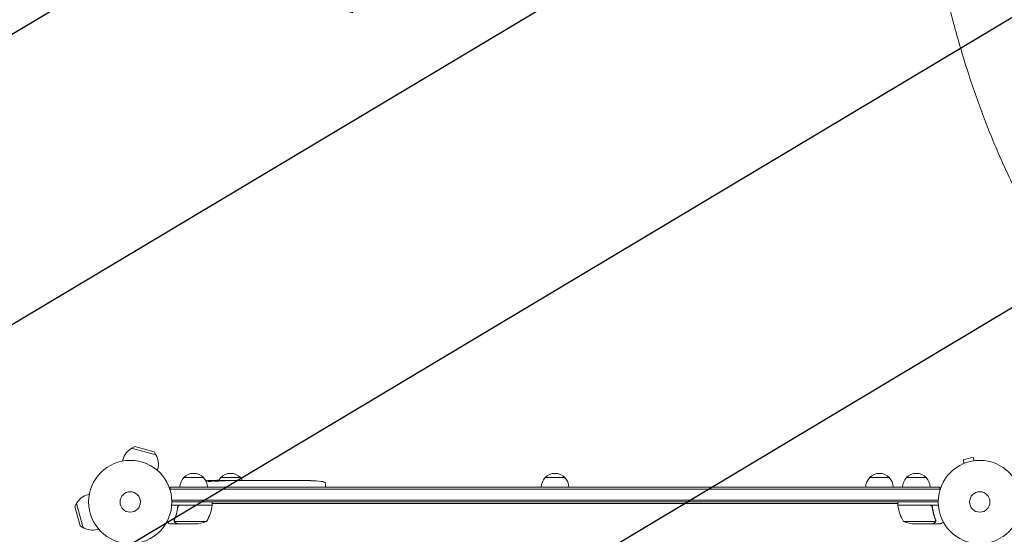
# Model space of a CAD drawing. Units: millimetres. Extents: x -3351 to 3825, y -2778 to 3901.
# Drawn here: x -141 to 1113, y -41 to 614 of the extents above; entities that cross this region are included whole.
import ezdxf

# ---------------------------------------------------------------- set-up
doc = ezdxf.new("R2010")
doc.units = ezdxf.units.MM
doc.header["$LTSCALE"] = 20
doc.linetypes.add('HIDDEN', pattern=[9.525, 6.35, -3.175])
for name, color, linetype in [('2d', 230, 'Continuous'), ('EN-Free_Space', 10, 'HIDDEN'), ('EN-Free_Space_Hatch', 10, 'HIDDEN')]:
    doc.layers.add(name, color=color, linetype=linetype)

# ---------------------------------------------------------------- blocks, each defined once
blk = doc.blocks.new('A$C41700F30')
at = {"lineweight": 0}
for p, q in [((-231.5, -461.8), (-235.4, -464)), ((-204.5, -472.3), (-235.4, -464)), ((-206.7, -468.4), (-231.5, -461.8)), ((-206.7, -468.4), (-204.5, -472.3)), ((836.3, -475.3), (823.7, -478.6)), ((837.5, -479.9), (836.3, -475.3)), ((-247, -480.3), (-246.5, -478.3)), ((823.6, -483.8), (823.6, -483.8)), ((823.6, -483.8), (823.6, -483.9)), ((825, -483.3), (823.7, -478.6)), ((839, -479.7), (839, -479.7)), ((839, -479.7), (839, -479.7)), ((-202.6, -492.2), (-202, -490.2)), ((-168.9, -501.4), (-143.9, -501.4)), ((-121.9, -501.4), (-96.9, -501.4)), ((291.3, -501.4), (316.3, -501.4)), ((704.5, -501.4), (729.5, -501.4)), ((751.5, -501.4), (776.5, -501.4)), ((-186.4, -513.4), (-186.4, -515.9)), ((-186.4, -513.4), (794, -513.4)), ((-133.4, -506), (-133.4, -505.3)), ((-133.4, -505.3), (-133.4, -505.3)), ((-131.8, -505.7), (-131.8, -505)), ((-131.8, -505), (-131.8, -505)), ((-126.9, -505.3), (-126.9, -504.9)), ((-126.9, -504.9), (-126.9, -504.9)), ((-125.4, -504.9), (-122.2, -504.9)), ((-116.3, -504.9), (-116.3, -504.9)), ((-116.3, -504.9), (-112.3, -504.9)), ((-104.1, -504.9), (-97.9, -504.9)), ((-92.3, -504.9), (-94.4, -504.9)), ((-93.3, -504.9), (-93.3, -504.9)), ((-88.8, -504.9), (-84.9, -504.9)), ((-79.5, -504.9), (-79.5, -504.9)), ((-71.3, -504.9), (-79.3, -504.9)), ((-74.1, -504.9), (-78, -504.9)), ((-74.1, -504.9), (-74.1, -504.9)), ((-68.1, -504.9), (-65, -504.9)), ((-59.7, -504.9), (-61.9, -504.9)), ((-56.6, -504.9), (-51.6, -504.9)), ((-48.5, -504.9), (-46.4, -504.9)), ((-43.2, -504.9), (-39.9, -504.9)), ((-23, -504.9), (-19.8, -504.9)), ((-16.1, -504.9), (-16.1, -504.9)), ((-9.4, -505.1), (-9.4, -505.1)), ((-3.3, -505.4), (-3.3, -505.4)), ((11.6, -509.4), (11.6, -511.9)), ((11.6, -513.4), (11.6, -511.9)), ((794, -513.4), (794, -515.9)), ((-289.2, -522.5), (-291.3, -523.1)), ((-186.4, -515.9), (794, -515.9)), ((-186.4, -515.9), (-186.4, -517.3)), ((-186.4, -515.9), (794, -515.9)), ((794, -515.9), (794, -517.3)), ((-307.8, -538), (-305.6, -534.2)), ((-307.8, -538), (-301.1, -562.8)), ((-305.6, -534.2), (-297.3, -565.1)), ((-173.9, -536.4), (-184.3, -536.4)), ((791.9, -529.9), (-184.2, -529.9)), ((-184.2, -529.9), (791.9, -529.9)), ((791.8, -532.4), (-184.2, -532.4)), ((-176.9, -540.2), (-176.9, -538.7)), ((-157.9, -536.4), (-173.9, -536.4)), ((-173.8, -536.6), (-157.9, -536.6)), ((-157.9, -536.4), (-132.9, -536.4)), ((-132.9, -536.6), (-157.9, -536.6)), ((-132.9, -536.4), (-132.9, -532.4)), ((-132.9, -534.4), (740.6, -534.4)), ((740.6, -536.4), (740.6, -532.4)), ((740.6, -536.4), (765.6, -536.4)), ((765.6, -536.6), (740.6, -536.6)), ((765.6, -536.4), (781.6, -536.4)), ((781.5, -536.6), (765.6, -536.6)), ((781.6, -536.4), (792, -536.4)), ((784.5, -540.2), (784.5, -538.7)), ((-301.1, -562.8), (-297.3, -565.1)), ((-176.9, -560.4), (-186.7, -560.4)), ((-181, -556.2), (-181, -556.2)), ((-157.9, -557.1), (-180.8, -557.1)), ((-176.9, -560.4), (-176.9, -560.3)), ((-157.9, -560.4), (-176.7, -560.4)), ((-157.9, -557.1), (-139.9, -557.1)), ((-157.9, -560.4), (-154.7, -560.4)), ((747.6, -557.1), (765.6, -557.1)), ((762.4, -560.4), (765.6, -560.4)), ((765.6, -557.1), (788.5, -557.1)), ((784.3, -560.4), (765.6, -560.4)), ((784.5, -560.4), (784.5, -560.3)), ((784.5, -560.4), (794.3, -560.4)), ((788.9, -556.2), (788.9, -556.2)), ((-277.3, -567), (-279.4, -567.5))]:
    blk.add_line(p, q, dxfattribs=at)
for centre, radius in [((-237.2, -532.4), 53), ((844.8, -532.4), 53), ((-237.2, -532.4), 13), ((-237.2, -532.4), 13), ((844.8, -532.4), 13), ((844.8, -532.4), 13)]:
    blk.add_circle(centre, radius, dxfattribs=at)
for centre, radius, start, end in [((-224.2, -484.2), 23, 118.5613, 165), ((-224.2, -484.2), 23, 345, 31.4387), ((-156.9, -513.6), 17, 134.1865, 179.3587), ((-156.4, -512.9), 17, 42.6679, 137.3321), ((-155.9, -513.6), 17, 0.6413, 45.8135), ((-109.9, -513.6), 17, 134.1865, 149.2567), ((-109.4, -512.9), 17, 42.6679, 137.3321), ((-108.9, -513.6), 17, 30.6162, 45.8135), ((303.3, -513.6), 17, 134.1865, 179.3587), ((303.8, -512.9), 17, 42.6679, 137.3321), ((304.3, -513.6), 17, 0.6413, 45.8135), ((716.5, -513.6), 17, 134.1865, 179.3587), ((717, -512.9), 17, 42.6679, 137.3321), ((717.5, -513.6), 17, 0.6413, 45.8135), ((763.5, -513.6), 17, 134.1865, 179.3587), ((764, -512.9), 17, 42.6679, 137.3321), ((764.5, -513.6), 17, 0.6413, 45.8135), ((-125.4, -743.4), 238.6, 91.5469, 93.7486), ((-125.4, -743.4), 238.6, 90, 90.3736), ((-19.4, -743.4), 238.6, 87.6159, 88.2949), ((-19.4, -743.4), 238.6, 83.1936, 86.1361), ((8.6, -509.6), 3, 2, 83.1936), ((-285.3, -545.3), 23, 105, 151.4387), ((-182.6, -531.1), 50, 328.6503, 353.5272), ((-135.9, -536.4), 3, 353.5272, 356.8088), ((743.6, -536.4), 3, 183.1912, 186.4728), ((790.3, -531.1), 50, 186.4728, 211.3497), ((-157.9, -510.5), 50, 273.6243, 291.1002), ((765.6, -510.5), 50, 248.8998, 266.3757), ((-285.3, -545.3), 23, 238.5613, 285)]:
    blk.add_arc(centre, radius, start, end, dxfattribs=at)
at = {"lineweight": 0, "extrusion": (0, 0, -1)}
for centre, major_axis, ratio, start_param, end_param in [((-124.9, -743.3), (-53.8, 232.4), 0.987978, 0.162375, 0.187622), ((-128.3, -742.8), (51.8, 232.1), 0.987086, -0.276028, -0.257971), ((-134.1, -743.1), (9.4, 238.2), 0.462192, -0.117477, -0.0806), ((-116.5, -742.7), (-18.9, 236.9), 0.898331, 0.022509, 0.047122), ((-79.3, -743.4), (489.7, -12.1), 0.486532, -1.677064, -1.676329), ((-179.8, -743.4), (594.8, 10.7), 0.400689, -1.471339, -1.461569), ((-121.9, -743.4), (-14.8, -238.4), 0.587825, -3.178031, -3.166892), ((-102.7, -743.4), (9.6, 238.5), 0.30935, -0.002563, 0.003985), ((-60.4, -743.4), (-9.8, -238.5), 0.329279, -3.155175, -3.146023)]:
    blk.add_ellipse(centre, major_axis=major_axis, ratio=ratio, start_param=start_param, end_param=end_param, dxfattribs=at)
at = {"lineweight": 0}
for centre, major_axis, ratio, start_param, end_param in [((-115.6, -743.1), (-9.4, 238.1), 0.469984, 0.050241, 0.08068), ((-83.8, -743.4), (-9.6, 238.5), 0.30935, -0.002563, 0.003985), ((-47.8, -743.4), (-9.8, 238.5), 0.329279, -0.013582, -0.00443), ((-31.5, -743.4), (-65.5, -231), 0.906464, -2.908698, -2.894951), ((-9.4, -743), (-11.3, 237.9), 0.674575, -0.052034, -0.036227)]:
    blk.add_ellipse(centre, major_axis=major_axis, ratio=ratio, start_param=start_param, end_param=end_param, dxfattribs=at)
for points, knots in [([(902.7, -158.9), (901.9, -157.4), (901.1, -155.9), (897.8, -149.7), (895.3, -144.9), (888.8, -132.1), (884.8, -124), (877.1, -107.6), (873.3, -99.3), (865.9, -82.4), (862.3, -73.7), (855.1, -56), (851.6, -47), (844.7, -28.6), (841.3, -19.2), (834.7, -0.1), (831.5, 9.7), (825.1, 29.6), (822.1, 39.7), (816, 60.3), (813.1, 70.8), (807.4, 92.1), (804.7, 103), (799.4, 125), (796.8, 136.2), (791.8, 158.9), (789.5, 170.4), (784.9, 193.8), (782.7, 205.6), (778.6, 229.6), (776.6, 241.7), (772.9, 266.2), (771.2, 278.6), (768, 303.6), (766.5, 316.2), (763.7, 341.6), (762.5, 354.4), (760.2, 380.2), (759.3, 393.1), (757.6, 419), (756.8, 432), (755.7, 457.9), (755.2, 470.9), (754.6, 496.7), (754.4, 509.6), (754.4, 535.2), (754.5, 547.9), (755, 573), (755.4, 585.4), (756.5, 609.8), (757.1, 621.8), (758.7, 645.4), (759.6, 656.9), (761.7, 679.5), (762.9, 690.4), (765.4, 711.7), (766.8, 722), (769.8, 741.9), (771.4, 751.5), (774.7, 769.8), (776.4, 778.4), (779.5, 794.4), (781, 801.9), (782.6, 810), (782.7, 810.7), (782.8, 811.3)], [4.050591, 4.050591, 4.050591, 4.050591, 10.000321, 10.000321, 28.88325, 28.88325, 60.576981, 60.576981, 92.508029, 92.508029, 125.417517, 125.417517, 159.314474, 159.314474, 194.214699, 194.214699, 230.128642, 230.128642, 267.060606, 267.060606, 305.0076, 305.0076, 343.957967, 343.957967, 383.889767, 383.889767, 424.768888, 424.768888, 466.546843, 466.546843, 509.158283, 509.158283, 552.518216, 552.518216, 596.519035, 596.519035, 641.027502, 641.027502, 685.881953, 685.881953, 730.890149, 730.890149, 775.828337, 775.828337, 820.442219, 820.442219, 864.450569, 864.450569, 907.552088, 907.552088, 949.435659, 949.435659, 989.79351, 989.79351, 1028.336052, 1028.336052, 1064.806476, 1064.806476, 1098.99315, 1098.99315, 1130.373513, 1130.373513, 1157.754209, 1157.754209, 1160.093036, 1160.093036, 1160.093036, 1160.093036]), ([(865.4, 796.2), (864.8, 793.5), (864.1, 790.8), (861.7, 780.1), (859.8, 772), (852.3, 739.7), (847.7, 715.8), (843.1, 683.6), (842.1, 676.2), (840.2, 659.9), (839.2, 651), (837.5, 632.5), (836.7, 622.9), (835.3, 603.2), (834.7, 593), (833.7, 572.2), (833.3, 561.4), (832.7, 539.5), (832.6, 528.4), (832.5, 505.6), (832.6, 494), (833.1, 470.5), (833.4, 458.6), (834.4, 434.6), (835.1, 422.5), (836.6, 398.2), (837.5, 386), (839.6, 361.6), (840.8, 349.4), (843.4, 325), (844.9, 312.9), (848, 288.7), (849.7, 276.7), (853.4, 252.9), (855.3, 241.1), (859.5, 217.8), (861.7, 206.3), (866.3, 183.5), (868.7, 172.3), (873.8, 150.1), (876.4, 139.2), (881.8, 117.8), (884.7, 107.3), (890.5, 86.5), (893.5, 76.4), (899.7, 56.4), (902.9, 46.6), (909.4, 27.5), (912.7, 18.1), (919.6, -0.3), (923.1, -9.3), (930.2, -26.9), (933.8, -35.5), (941.3, -52.3), (945, -60.5), (952.7, -76.4), (956.6, -84.3), (964.5, -99.5), (968.5, -106.9), (973.9, -116.5), (975.3, -118.9), (976.6, -121.3)], [0, 0, 0, 0, 10, 10, 40, 40, 130.053714, 130.053714, 156.720094, 156.720094, 188.739299, 188.739299, 222.670951, 222.670951, 258.512745, 258.512745, 296.113552, 296.113552, 335.271923, 335.271923, 375.739788, 375.739788, 417.234874, 417.234874, 459.457093, 459.457093, 502.106203, 502.106203, 544.897691, 544.897691, 587.574668, 587.574668, 629.914887, 629.914887, 671.733251, 671.733251, 712.880898, 712.880898, 753.242164, 753.242164, 792.730501, 792.730501, 831.284139, 831.284139, 868.861975, 868.861975, 905.4399, 905.4399, 941.007657, 941.007657, 975.566217, 975.566217, 1009.125627, 1009.125627, 1041.692424, 1041.692424, 1073.298518, 1073.298518, 1103.975839, 1103.975839, 1113.748796, 1113.748796, 1113.748796, 1113.748796]), ([(-134, -506.1), (-134, -506.1), (-134.1, -506.1), (-134.2, -506.1), (-134.3, -506.1), (-134.5, -506.2), (-134.6, -506.2), (-134.8, -506.2), (-134.9, -506.2), (-135.1, -506.2), (-135.2, -506.2), (-135.4, -506.2), (-135.5, -506.2), (-135.8, -506.3), (-135.9, -506.3), (-136.1, -506.3), (-136.2, -506.3), (-136.5, -506.3), (-136.8, -506.3), (-137.1, -506.3), (-137.3, -506.3), (-137.6, -506.3), (-137.7, -506.2), (-137.9, -506.2), (-137.9, -506.2), (-137.9, -506.2), (-137.9, -506.2), (-137.9, -506.1), (-137.8, -506.1), (-137.7, -506.1), (-137.7, -506.1)], [0.000504699, 0.000504699, 0.000504699, 0.000504699, 0.000848397, 0.000848397, 0.001192095, 0.001192095, 0.001535792, 0.001535792, 0.00187949, 0.00187949, 0.002223188, 0.002223188, 0.002566885, 0.002566885, 0.002910583, 0.002910583, 0.003254281, 0.003254281, 0.003941676, 0.003941676, 0.004629072, 0.004629072, 0.005316467, 0.005316467, 0.006003862, 0.006003862, 0.006003862, 0.006502526, 0.006502526, 0.00700119, 0.00700119, 0.00700119, 0.00700119]), ([(-134, -505.3), (-134.3, -505.3), (-134.7, -505.3), (-135.4, -505.3), (-135.7, -505.3), (-136.1, -505.3), (-136.4, -505.3), (-136.6, -505.3)], [0.000012654, 0.000012654, 0.000012654, 0.000012654, 0.001527228, 0.001527228, 0.002284515, 0.002284515, 0.003041801, 0.003041801, 0.003041801, 0.003041801]), ([(-135, -505.1), (-134.8, -505.1), (-134.6, -505.1), (-134.2, -505.1), (-134, -505.1), (-133.6, -505.1), (-133.4, -505.1), (-133.1, -505), (-132.9, -505), (-132.6, -505), (-132.5, -505), (-132.2, -505), (-132.1, -505), (-132, -505), (-131.9, -505), (-131.8, -505), (-131.8, -505), (-131.8, -505)], [0.000001399, 0.000001399, 0.000001399, 0.000001399, 0.000597808, 0.000597808, 0.001194216, 0.001194216, 0.001790625, 0.001790625, 0.002387034, 0.002387034, 0.002983443, 0.002983443, 0.003579851, 0.003579851, 0.00417626, 0.00417626, 0.004772669, 0.004772669, 0.004772669, 0.004772669]), ([(-133.6, -505.4), (-133.5, -505.3), (-133.4, -505.3), (-133.3, -505.3), (-133.3, -505.3), (-133.4, -505.3), (-133.7, -505.3), (-134, -505.3)], [0.000008673, 0.000008673, 0.000008673, 0.000008673, 0.000638311, 0.000638311, 0.00126795, 0.00126795, 0.002527227, 0.002527227, 0.002527227, 0.002527227]), ([(-126.9, -505), (-126.9, -505), (-126.9, -505), (-127, -505), (-127, -505), (-127.2, -505), (-127.2, -505), (-127.4, -505), (-127.5, -505), (-127.7, -505), (-127.9, -505), (-128.1, -505), (-128.3, -505), (-128.7, -505.1), (-129, -505.1), (-129.5, -505.1), (-129.7, -505.1), (-130, -505.1), (-130.1, -505.1), (-130.4, -505.1), (-130.6, -505.1), (-130.8, -505.1), (-131, -505.1), (-131.2, -505.1), (-131.3, -505.1), (-131.5, -505.1), (-131.6, -505.1), (-131.7, -505.1), (-131.7, -505.1), (-131.8, -505.1), (-131.8, -505.1), (-131.8, -505)], [0.000000197, 0.000000197, 0.000000197, 0.000000197, 0.000478082, 0.000478082, 0.000955967, 0.000955967, 0.001433851, 0.001433851, 0.001911736, 0.001911736, 0.002389621, 0.002389621, 0.002867505, 0.002867505, 0.003823275, 0.003823275, 0.00430116, 0.00430116, 0.004779044, 0.004779044, 0.005256929, 0.005256929, 0.005734814, 0.005734814, 0.006212698, 0.006212698, 0.006690583, 0.006690583, 0.007168468, 0.007168468, 0.007646353, 0.007646353, 0.007646353, 0.007646353]), ([(-125.4, -505.5), (-125.6, -505.5), (-125.8, -505.5), (-126.3, -505.4), (-126.4, -505.4), (-126.7, -505.4), (-126.8, -505.4), (-127.2, -505.4), (-127.5, -505.4), (-127.9, -505.5), (-128.1, -505.5), (-128.3, -505.5), (-128.5, -505.5), (-128.8, -505.5), (-129.1, -505.5), (-129.5, -505.5), (-129.6, -505.6), (-129.9, -505.6), (-129.9, -505.6), (-130, -505.6), (-130.1, -505.6), (-130.2, -505.7), (-130.2, -505.7), (-130.2, -505.7), (-130.2, -505.7), (-130.2, -505.7), (-130.2, -505.8), (-130.2, -505.8), (-130.1, -505.8), (-129.9, -505.8), (-129.7, -505.9), (-129.5, -505.9), (-129.2, -505.9), (-129.1, -505.9), (-128.8, -505.9), (-128.7, -505.9), (-128.3, -505.9), (-128.1, -506), (-127.7, -506), (-127.5, -506), (-127.2, -506), (-127.1, -506), (-126.7, -506), (-126.4, -505.9), (-125.9, -505.9), (-125.6, -505.9), (-125.4, -505.9)], [0.00000024, 0.00000024, 0.00000024, 0.00000024, 0.00084465, 0.00084465, 0.00126686, 0.00126686, 0.00168907, 0.00168907, 0.00253349, 0.00253349, 0.0029557, 0.0029557, 0.00337791, 0.00337791, 0.00422233, 0.00422233, 0.00506674, 0.00506674, 0.00548895, 0.00548895, 0.00591116, 0.00591116, 0.00675558, 0.00675558, 0.00675558, 0.00717871, 0.00717871, 0.00760184, 0.00760184, 0.00844811, 0.00844811, 0.00929437, 0.00929437, 0.0097175, 0.0097175, 0.01014064, 0.01014064, 0.0109869, 0.0109869, 0.01141003, 0.01141003, 0.01183316, 0.01183316, 0.01267943, 0.01267943, 0.01352569, 0.01352569, 0.01352569, 0.01352569]), ([(-126.9, -504.9), (-126.9, -505), (-126.9, -505), (-126.7, -505), (-126.6, -505), (-126.4, -505), (-126.2, -505), (-125.8, -505), (-125.6, -505), (-125.4, -505)], [0.000000197, 0.000000197, 0.000000197, 0.000000197, 0.000938699, 0.000938699, 0.0018772, 0.0018772, 0.002815702, 0.002815702, 0.003754204, 0.003754204, 0.003754204, 0.003754204]), ([(-125.4, -505.9), (-125.1, -505.9), (-124.9, -505.9), (-124.6, -505.8), (-124.4, -505.8), (-124.2, -505.8), (-124.2, -505.8), (-124.1, -505.8), (-124, -505.7), (-123.9, -505.7), (-123.9, -505.7), (-123.9, -505.7), (-123.9, -505.7), (-124, -505.6), (-124.1, -505.6), (-124.2, -505.6), (-124.4, -505.5), (-124.6, -505.5), (-124.9, -505.5), (-125.1, -505.5), (-125.4, -505.5)], [0.000000236, 0.000000236, 0.000000236, 0.000000236, 0.000786268, 0.000786268, 0.0015723, 0.0015723, 0.001965316, 0.001965316, 0.002358332, 0.002358332, 0.003144365, 0.003144365, 0.003144365, 0.003924783, 0.003924783, 0.004705201, 0.004705201, 0.005485619, 0.005485619, 0.006266036, 0.006266036, 0.006266036, 0.006266036]), ([(-116.3, -504.9), (-116.3, -504.9), (-116.3, -504.9), (-116.4, -504.9), (-116.4, -504.9), (-116.6, -504.9), (-116.7, -504.9), (-116.9, -504.9), (-117, -504.9), (-117.3, -504.9), (-117.4, -504.9), (-117.8, -504.9), (-117.9, -504.9), (-118.3, -504.9), (-118.5, -504.9), (-118.9, -504.9), (-119, -504.9), (-119.4, -504.9), (-119.6, -504.9), (-120, -504.9), (-120.2, -504.9), (-120.6, -504.9), (-120.7, -504.9), (-121.1, -504.9), (-121.2, -504.9), (-121.5, -504.9), (-121.6, -504.9), (-121.8, -504.9), (-121.9, -504.9), (-122.1, -504.9), (-122.1, -504.9), (-122.2, -504.9), (-122.2, -504.9), (-122.2, -504.9)], [0.000000197, 0.000000197, 0.000000197, 0.000000197, 0.000582564, 0.000582564, 0.00116493, 0.00116493, 0.001747296, 0.001747296, 0.002329663, 0.002329663, 0.002912029, 0.002912029, 0.003494395, 0.003494395, 0.004076762, 0.004076762, 0.004659128, 0.004659128, 0.005241494, 0.005241494, 0.005823861, 0.005823861, 0.006406227, 0.006406227, 0.006988593, 0.006988593, 0.00757096, 0.00757096, 0.008153326, 0.008153326, 0.008735693, 0.008735693, 0.009318059, 0.009318059, 0.009318059, 0.009318059]), ([(-119.2, -505.4), (-119.1, -505.4), (-119, -505.4), (-118.7, -505.4), (-118.6, -505.4), (-118.3, -505.4), (-118.2, -505.4), (-117.9, -505.4), (-117.8, -505.4), (-117.4, -505.4), (-117.2, -505.4), (-116.9, -505.4), (-116.8, -505.3), (-116.6, -505.3), (-116.6, -505.3), (-116.5, -505.3), (-116.4, -505.3), (-116.4, -505.3), (-116.4, -505.3), (-116.4, -505.3), (-116.4, -505.2), (-116.6, -505.2), (-116.7, -505.2), (-116.8, -505.2), (-116.9, -505.2), (-117.1, -505.2), (-117.2, -505.2), (-117.4, -505.2), (-117.5, -505.2), (-117.6, -505.2)], [0.000091322, 0.000091322, 0.000091322, 0.000091322, 0.000493092, 0.000493092, 0.000894863, 0.000894863, 0.001296633, 0.001296633, 0.001698403, 0.001698403, 0.002501944, 0.002501944, 0.002903714, 0.002903714, 0.003305485, 0.003305485, 0.003707255, 0.003707255, 0.004109026, 0.004109026, 0.004912566, 0.004912566, 0.005314337, 0.005314337, 0.005716107, 0.005716107, 0.006117877, 0.006117877, 0.006519648, 0.006519648, 0.006519648, 0.006519648]), ([(-109.4, -504.9), (-109.7, -504.9), (-109.9, -504.9), (-110.4, -504.9), (-110.6, -504.9), (-110.7, -504.9)], [0.000000517, 0.000000517, 0.000000517, 0.000000517, 0.000835055, 0.000835055, 0.001669592, 0.001669592, 0.001669592, 0.001669592]), ([(-105.7, -504.9), (-106.3, -504.9), (-106.9, -504.9), (-107.9, -504.9), (-108.2, -504.9), (-108.8, -504.9), (-109.1, -504.9), (-109.4, -504.9)], [0.000003272, 0.000003272, 0.000003272, 0.000003272, 0.00186313, 0.00186313, 0.002793058, 0.002793058, 0.003722987, 0.003722987, 0.003722987, 0.003722987]), ([(-105.7, -504.9), (-105.5, -504.9), (-105.3, -504.9), (-104.9, -504.9), (-104.7, -504.9), (-104.3, -504.9), (-104.1, -504.9), (-104.1, -504.9)], [0.000000543, 0.000000543, 0.000000543, 0.000000543, 0.000745385, 0.000745385, 0.001490227, 0.001490227, 0.002979911, 0.002979911, 0.002979911, 0.002979911]), ([(-97.2, -504.9), (-97.1, -504.9), (-96.9, -504.9), (-96.6, -504.9), (-96.5, -504.9), (-96.3, -504.9), (-96.2, -504.9), (-96, -504.9), (-95.8, -504.9), (-95.6, -504.9), (-95.4, -504.9), (-95.1, -504.9), (-95, -504.9), (-94.7, -504.9), (-94.6, -504.9), (-94.4, -504.9)], [0.000000319, 0.000000319, 0.000000319, 0.000000319, 0.000888854, 0.000888854, 0.001333122, 0.001333122, 0.001777389, 0.001777389, 0.002221657, 0.002221657, 0.002665925, 0.002665925, 0.003110192, 0.003110192, 0.00355446, 0.00355446, 0.00355446, 0.00355446]), ([(-89.5, -504.9), (-89.6, -504.9), (-89.8, -504.9), (-90.1, -504.9), (-90.2, -504.9), (-90.4, -504.9), (-90.5, -504.9), (-90.7, -504.9), (-90.9, -504.9), (-91.1, -504.9), (-91.3, -504.9), (-91.6, -504.9), (-91.7, -504.9), (-92, -504.9), (-92.1, -504.9), (-92.3, -504.9)], [0.000000319, 0.000000319, 0.000000319, 0.000000319, 0.000888854, 0.000888854, 0.001333121, 0.001333121, 0.001777389, 0.001777389, 0.002221656, 0.002221656, 0.002665924, 0.002665924, 0.003110191, 0.003110191, 0.003554458, 0.003554458, 0.003554458, 0.003554458]), ([(-79.3, -504.9), (-79.9, -504.9), (-80.5, -504.9), (-81.4, -504.9), (-81.6, -504.9), (-82.2, -504.9), (-82.4, -504.9), (-82.9, -504.9), (-83.2, -504.9), (-83.6, -504.9), (-83.8, -504.9), (-84.2, -504.9), (-84.3, -504.9), (-84.6, -504.9), (-84.8, -504.9), (-84.9, -504.9)], [0.000000197, 0.000000197, 0.000000197, 0.000000197, 0.001782446, 0.001782446, 0.00267357, 0.00267357, 0.003564695, 0.003564695, 0.004455819, 0.004455819, 0.005346943, 0.005346943, 0.006238068, 0.006238068, 0.007129192, 0.007129192, 0.007129192, 0.007129192]), ([(-79.3, -504.9), (-79.3, -504.9), (-79.4, -504.9), (-79.5, -504.9), (-79.5, -504.9), (-79.5, -504.9)], [0.00000032, 0.00000032, 0.00000032, 0.00000032, 0.000569971, 0.000569971, 0.001139621, 0.001139621, 0.001139621, 0.001139621]), ([(-79.3, -504.9), (-79.2, -504.9), (-79.1, -504.9), (-79, -504.9), (-78.9, -504.9), (-78.5, -504.9), (-78.3, -504.9), (-78, -504.9)], [0.000001147, 0.000001147, 0.000001147, 0.000001147, 0.000403438, 0.000403438, 0.00080573, 0.00080573, 0.001610313, 0.001610313, 0.001610313, 0.001610313]), ([(-71.3, -504.9), (-71, -504.9), (-70.6, -504.9), (-70.1, -504.9), (-69.9, -504.9), (-69.6, -504.9), (-69.4, -504.9), (-69.1, -504.9), (-69, -504.9), (-68.8, -504.9), (-68.7, -504.9), (-68.4, -504.9), (-68.2, -504.9), (-68.2, -504.9)], [0.000000197, 0.000000197, 0.000000197, 0.000000197, 0.001108385, 0.001108385, 0.001662478, 0.001662478, 0.002216572, 0.002216572, 0.002770666, 0.002770666, 0.003324759, 0.003324759, 0.004432947, 0.004432947, 0.004432947, 0.004432947]), ([(-65, -504.9), (-65, -504.9), (-65, -504.9), (-64.9, -504.9), (-64.8, -504.9), (-64.7, -504.9), (-64.6, -504.9), (-64.4, -504.9), (-64.2, -504.9), (-63.9, -504.9), (-63.8, -504.9), (-63.4, -504.9), (-63.3, -504.9), (-62.9, -504.9), (-62.7, -504.9), (-62.3, -504.9), (-62.1, -504.9), (-61.9, -504.9)], [0.000000197, 0.000000197, 0.000000197, 0.000000197, 0.000612703, 0.000612703, 0.001225209, 0.001225209, 0.001837716, 0.001837716, 0.002450222, 0.002450222, 0.003062728, 0.003062728, 0.003675234, 0.003675234, 0.00428774, 0.00428774, 0.004900246, 0.004900246, 0.004900246, 0.004900246]), ([(-59.7, -504.9), (-59.6, -504.9), (-59.4, -504.9), (-59.3, -504.9), (-59.2, -504.9), (-59.1, -504.9), (-58.7, -504.9), (-58.5, -504.9), (-57.8, -504.9), (-57.5, -504.9), (-57.3, -504.9)], [0.000000197, 0.000000197, 0.000000197, 0.000000197, 0.000432381, 0.000432381, 0.000432381, 0.000793667, 0.000793667, 0.001587138, 0.001587138, 0.003174078, 0.003174078, 0.003174078, 0.003174078]), ([(-50.9, -504.9), (-50.8, -504.9), (-50.7, -504.9), (-50.4, -504.9), (-50.2, -504.9), (-49.6, -504.9), (-49, -504.9), (-48.5, -504.9)], [0.000000321, 0.000000321, 0.000000321, 0.000000321, 0.000793792, 0.000793792, 0.001587263, 0.001587263, 0.003174204, 0.003174204, 0.003174204, 0.003174204]), ([(-43.2, -504.9), (-43.2, -504.9), (-43.3, -504.9), (-43.3, -504.9), (-43.4, -504.9), (-43.5, -504.9), (-43.6, -504.9), (-43.9, -504.9), (-44, -504.9), (-44.3, -504.9), (-44.5, -504.9), (-44.8, -504.9), (-45, -504.9), (-45.4, -504.9), (-45.5, -504.9), (-46, -504.9), (-46.2, -504.9), (-46.4, -504.9)], [0.000000197, 0.000000197, 0.000000197, 0.000000197, 0.000612703, 0.000612703, 0.001225209, 0.001225209, 0.001837716, 0.001837716, 0.002450222, 0.002450222, 0.003062728, 0.003062728, 0.003675234, 0.003675234, 0.00428774, 0.00428774, 0.004900246, 0.004900246, 0.004900246, 0.004900246]), ([(-39.9, -504.9), (-39.8, -504.9), (-39.8, -504.9), (-39.6, -504.9), (-39.4, -504.9), (-38.9, -504.9), (-38.7, -504.9), (-38.2, -504.9), (-37.9, -504.9), (-37.3, -504.9), (-37, -504.9), (-36.4, -504.9), (-36.1, -504.9), (-35.4, -504.9), (-35.1, -504.9), (-34.7, -504.9)], [0.001882271, 0.001882271, 0.001882271, 0.001882271, 0.002059614, 0.002059614, 0.003089283, 0.003089283, 0.004118952, 0.004118952, 0.005148621, 0.005148621, 0.00617829, 0.00617829, 0.007207959, 0.007207959, 0.008237628, 0.008237628, 0.008237628, 0.008237628]), ([(-35, -504.9), (-35, -504.9), (-34.9, -504.9), (-34.8, -504.9), (-34.7, -504.9), (-34.4, -504.9), (-34.3, -504.9), (-33.9, -504.9), (-33.7, -504.9), (-33.3, -504.9), (-33.1, -504.9), (-32.6, -504.9), (-32.4, -504.9), (-31.9, -504.9), (-31.7, -504.9), (-31.2, -504.9), (-30.9, -504.9), (-30.4, -504.9), (-30.2, -504.9), (-29.7, -504.9), (-29.5, -504.9), (-29.1, -504.9), (-28.9, -504.9), (-28.6, -504.9), (-28.4, -504.9), (-28.1, -504.9), (-28, -504.9), (-27.9, -504.9), (-27.9, -504.9), (-27.9, -504.9)], [0.001286495, 0.001286495, 0.001286495, 0.001286495, 0.00147754, 0.00147754, 0.002216211, 0.002216211, 0.002954882, 0.002954882, 0.003693553, 0.003693553, 0.004432224, 0.004432224, 0.005170895, 0.005170895, 0.005909567, 0.005909567, 0.006648238, 0.006648238, 0.007386909, 0.007386909, 0.00812558, 0.00812558, 0.008864251, 0.008864251, 0.009602922, 0.009602922, 0.010341593, 0.010341593, 0.010534629, 0.010534629, 0.010534629, 0.010534629]), ([(-23, -504.9), (-23, -504.9), (-23, -504.9), (-23.3, -504.9), (-23.5, -504.9), (-23.9, -504.9), (-24.2, -504.9), (-24.7, -504.9), (-25, -504.9), (-25.5, -504.9), (-25.8, -504.9), (-26.5, -504.9), (-26.8, -504.9), (-27.4, -504.9), (-27.8, -504.9), (-28.1, -504.9)], [0.001882271, 0.001882271, 0.001882271, 0.001882271, 0.002059614, 0.002059614, 0.003089283, 0.003089283, 0.004118952, 0.004118952, 0.005148621, 0.005148621, 0.00617829, 0.00617829, 0.007207959, 0.007207959, 0.008237628, 0.008237628, 0.008237628, 0.008237628]), ([(-19.4, -504.9), (-19.5, -504.9), (-19.6, -504.9), (-19.8, -504.9), (-19.8, -504.9), (-19.9, -504.9), (-19.9, -504.9), (-19.9, -504.9), (-19.9, -504.9), (-19.9, -504.9), (-19.8, -504.9), (-19.8, -504.9), (-19.6, -504.9), (-19.5, -504.9), (-19.4, -504.9)], [0.000000349, 0.000000349, 0.000000349, 0.000000349, 0.000871756, 0.000871756, 0.001307459, 0.001307459, 0.001743162, 0.001743162, 0.001743162, 0.002177341, 0.002177341, 0.00261152, 0.00261152, 0.003479877, 0.003479877, 0.003479877, 0.003479877]), ([(-14.8, -505), (-14.9, -505), (-15.1, -505), (-15.5, -504.9), (-15.7, -504.9), (-16.1, -504.9), (-16.3, -504.9), (-16.7, -504.9), (-16.9, -504.9), (-17.4, -504.9), (-17.6, -504.9), (-18, -504.9), (-18.2, -504.9), (-18.6, -504.9), (-18.8, -504.9), (-19.1, -504.9), (-19.2, -504.9), (-19.4, -504.9)], [0.000278188, 0.000278188, 0.000278188, 0.000278188, 0.000930742, 0.000930742, 0.001583296, 0.001583296, 0.00223585, 0.00223585, 0.002888404, 0.002888404, 0.003540958, 0.003540958, 0.004193512, 0.004193512, 0.004846065, 0.004846065, 0.005498619, 0.005498619, 0.005498619, 0.005498619]), ([(-9.4, -505.1), (-9.4, -505.1), (-9.4, -505.1), (-9.3, -505.1), (-9.3, -505.1), (-9.1, -505.1), (-9, -505.1), (-8.8, -505.1), (-8.7, -505.1), (-8.4, -505.2), (-8.2, -505.2), (-7.9, -505.2), (-7.7, -505.2), (-7.3, -505.2), (-7.2, -505.2), (-6.8, -505.3), (-6.6, -505.3), (-6.2, -505.3), (-6, -505.3), (-5.6, -505.3), (-5.4, -505.3), (-5, -505.4), (-4.8, -505.4), (-4.5, -505.4), (-4.3, -505.4), (-4, -505.4), (-3.9, -505.4), (-3.7, -505.4), (-3.6, -505.4), (-3.4, -505.4), (-3.4, -505.4), (-3.3, -505.4), (-3.3, -505.4), (-3.3, -505.4)], [0.000000197, 0.000000197, 0.000000197, 0.000000197, 0.000601628, 0.000601628, 0.001203058, 0.001203058, 0.001804488, 0.001804488, 0.002405919, 0.002405919, 0.003007349, 0.003007349, 0.003608779, 0.003608779, 0.00421021, 0.00421021, 0.00481164, 0.00481164, 0.00541307, 0.00541307, 0.006014501, 0.006014501, 0.006615931, 0.006615931, 0.007217361, 0.007217361, 0.007818792, 0.007818792, 0.008420222, 0.008420222, 0.009021652, 0.009021652, 0.009623083, 0.009623083, 0.009623083, 0.009623083]), ([(-176.9, -539.1), (-177.2, -541.9), (-177.8, -544.7), (-178.6, -548), (-178.8, -548.7), (-179.2, -550), (-179.4, -550.7), (-180, -552.6), (-180.5, -553.8), (-181, -555.1)], [0.00267622, 0.00267622, 0.00267622, 0.00267622, 0.01136401, 0.01136401, 0.01353595, 0.01353595, 0.0157079, 0.0157079, 0.0200518, 0.0200518, 0.0200518, 0.0200518]), ([(-176.9, -539.1), (-176.9, -538.9), (-176.9, -538.7), (-176.8, -538.4), (-176.7, -538.2), (-176.5, -537.9), (-176.4, -537.7), (-176.2, -537.4), (-176.1, -537.3), (-175.8, -537), (-175.7, -536.9), (-175.4, -536.7), (-175.2, -536.7), (-174.8, -536.5), (-174.7, -536.5), (-174.3, -536.4), (-174.1, -536.4), (-173.9, -536.4)], [0, 0, 0, 0, 0.000547232, 0.000547232, 0.001094464, 0.001094464, 0.001641696, 0.001641696, 0.002188928, 0.002188928, 0.002736159, 0.002736159, 0.003283391, 0.003283391, 0.003830623, 0.003830623, 0.004377855, 0.004377855, 0.004377855, 0.004377855]), ([(-176.7, -539.3), (-176.7, -539), (-176.6, -538.7), (-176.5, -538.3), (-176.4, -538.2), (-176.3, -538), (-176.2, -537.8), (-175.9, -537.5), (-175.7, -537.3), (-175.4, -537.1), (-175.3, -537), (-175, -536.9), (-174.9, -536.8), (-174.8, -536.8)], [0, 0, 0, 0, 0.000839577, 0.000839577, 0.001259366, 0.001259366, 0.001679155, 0.001679155, 0.002518732, 0.002518732, 0.002938521, 0.002938521, 0.00335831, 0.00335831, 0.00335831, 0.00335831]), ([(781.6, -536.4), (781.8, -536.4), (782, -536.4), (782.4, -536.5), (782.5, -536.5), (782.9, -536.7), (783, -536.7), (783.4, -536.9), (783.5, -537), (783.8, -537.3), (783.9, -537.4), (784.1, -537.7), (784.2, -537.9), (784.4, -538.2), (784.5, -538.4), (784.6, -538.7), (784.6, -538.9), (784.6, -539.1)], [0, 0, 0, 0, 0.000547172, 0.000547172, 0.001094344, 0.001094344, 0.001641516, 0.001641516, 0.002188688, 0.002188688, 0.00273586, 0.00273586, 0.003283032, 0.003283032, 0.003830204, 0.003830204, 0.004377377, 0.004377377, 0.004377377, 0.004377377]), ([(782.5, -536.8), (782.7, -536.9), (783, -537), (783.3, -537.2), (783.4, -537.3), (783.6, -537.5), (783.7, -537.6), (784, -537.9), (784.1, -538.2), (784.3, -538.7), (784.4, -539), (784.4, -539.3)], [0.001013661, 0.001013661, 0.001013661, 0.001013661, 0.001852653, 0.001852653, 0.002272148, 0.002272148, 0.002691644, 0.002691644, 0.003530636, 0.003530636, 0.004369628, 0.004369628, 0.004369628, 0.004369628]), ([(788.6, -555.1), (787.7, -552.6), (786.8, -550.1), (785.8, -546.1), (785.5, -544.7), (785.1, -542.6), (785, -541.9), (784.8, -540.5), (784.7, -539.8), (784.6, -539.1)], [0, 0, 0, 0, 0.00869705, 0.00869705, 0.01304558, 0.01304558, 0.01521984, 0.01521984, 0.01739411, 0.01739411, 0.01739411, 0.01739411]), ([(-180.7, -555.1), (-179.8, -552.6), (-178.9, -550.1), (-177.6, -544.9), (-177.1, -542.1), (-176.7, -539.3)], [0, 0, 0, 0, 0.00859307, 0.00859307, 0.01718614, 0.01718614, 0.01718614, 0.01718614]), ([(784.4, -539.3), (784.8, -542.1), (785.3, -544.9), (786.6, -550.1), (787.5, -552.6), (788.4, -555.1)], [0, 0, 0, 0, 0.00859307, 0.00859307, 0.01718614, 0.01718614, 0.01718614, 0.01718614]), ([(-190.8, -558), (-190.3, -558.3), (-189.9, -558.5), (-189.2, -558.9), (-188.9, -559.1), (-188.5, -559.3), (-188.4, -559.4), (-188.2, -559.5), (-188.1, -559.6), (-188, -559.6), (-187.1, -560.1), (-186.7, -560.4), (-186.7, -560.4)], [0.0535022, 0.0535022, 0.0535022, 0.0535022, 0.125, 0.125, 0.1875, 0.1875, 0.21875, 0.234375, 0.234375, 0.25, 0.25, 0.5, 0.5, 0.5, 0.5]), ([(-180.9, -557.4), (-180.9, -557.4), (-181, -557.3), (-181, -557.1), (-181, -557), (-181.1, -556.8), (-181.1, -556.7), (-181.2, -556.5), (-181.2, -556.3), (-181.2, -556.2)], [0, 0, 0, 0, 0.00051115, 0.00051115, 0.001022301, 0.001022301, 0.001533451, 0.001533451, 0.002044601, 0.002044601, 0.002044601, 0.002044601]), ([(-179.7, -558.8), (-179.8, -558.7), (-179.9, -558.6), (-180.1, -558.4), (-180.2, -558.4), (-180.3, -558.3), (-180.3, -558.3), (-180.4, -558.2), (-180.4, -558.2), (-180.4, -558.2), (-180.4, -558.2), (-180.4, -558.2), (-180.6, -557.9), (-180.8, -557.7), (-180.9, -557.4)], [0, 0, 0, 0, 0.25, 0.25, 0.375, 0.375, 0.4375, 0.46875, 0.484375, 0.492187, 0.492187, 0.5, 0.5, 1, 1, 1, 1]), ([(-180.6, -557.5), (-180.5, -557.8), (-180.4, -558), (-180.1, -558.3), (-180, -558.4), (-179.7, -558.6), (-179.6, -558.7), (-179.5, -558.8)], [0, 0, 0, 0, 0.00218234, 0.00218234, 0.003273511, 0.003273511, 0.004364681, 0.004364681, 0.004364681, 0.004364681]), ([(-179.5, -558.8), (-178.7, -559.2), (-178.1, -559.5), (-177.2, -560.1), (-176.8, -560.3), (-176.7, -560.4)], [0, 0, 0, 0, 0.00517024, 0.00517024, 0.01034048, 0.01034048, 0.01034048, 0.01034048]), ([(784.3, -560.4), (784.5, -560.3), (784.9, -560.1), (785.8, -559.5), (786.4, -559.2), (787.1, -558.8)], [0, 0, 0, 0, 0.00517024, 0.00517024, 0.01034048, 0.01034048, 0.01034048, 0.01034048]), ([(787.1, -558.8), (787.3, -558.7), (787.4, -558.6), (787.7, -558.4), (787.8, -558.3), (788.1, -558), (788.2, -557.8), (788.3, -557.5)], [0, 0, 0, 0, 0.001089402, 0.001089402, 0.002178803, 0.002178803, 0.004357607, 0.004357607, 0.004357607, 0.004357607]), ([(788.6, -557.4), (788.5, -557.6), (788.5, -557.7), (788.3, -557.9), (788.3, -558), (788.2, -558.1), (788.1, -558.1), (788.1, -558.1), (788.1, -558.1), (788.1, -558.2), (788.1, -558.2), (787.9, -558.4), (787.6, -558.6), (787.4, -558.8)], [0, 0, 0, 0, 0.25, 0.25, 0.375, 0.4375, 0.46875, 0.484375, 0.492188, 0.492188, 0.5, 0.5, 1, 1, 1, 1]), ([(788.6, -556.2), (788.6, -556.4), (788.6, -556.5), (788.6, -556.8), (788.5, -557), (788.5, -557.1)], [0.001328787, 0.001328787, 0.001328787, 0.001328787, 0.001872455, 0.001872455, 0.002416124, 0.002416124, 0.002416124, 0.002416124]), ([(788.8, -556.5), (788.8, -556.7), (788.8, -556.9), (788.7, -557.2), (788.6, -557.3), (788.6, -557.4)], [0.000526185, 0.000526185, 0.000526185, 0.000526185, 0.001315456, 0.001315456, 0.002104727, 0.002104727, 0.002104727, 0.002104727]), ([(794.3, -560.4), (794.3, -560.4), (794.5, -560.3), (794.8, -560.1), (794.9, -560.1), (795.2, -559.9), (795.3, -559.8), (795.4, -559.8), (795.5, -559.7), (795.6, -559.7), (796.3, -559.3), (797.3, -558.7), (798.5, -558)], [0.5, 0.5, 0.5, 0.5, 0.625, 0.625, 0.6875, 0.6875, 0.71875, 0.734375, 0.734375, 0.75, 0.75, 0.9464969, 0.9464969, 0.9464969, 0.9464969])]:
    blk.add_open_spline(points, degree=3, knots=knots, dxfattribs=at)
for points in [[(-125.4, -505), (-125, -505), (-124.7, -505), (-124.3, -505.1)], [(-84.9, -504.9), (-84.9, -504.9), (-84.9, -504.9), (-84.9, -504.9)], [(-68.2, -504.9), (-68.1, -504.9), (-68.1, -504.9), (-68.1, -504.9)], [(-28.1, -504.9), (-29.2, -504.9), (-31.4, -504.9), (-33.6, -504.9), (-34.7, -504.9)], [(-19.4, -504.9), (-19.3, -504.9), (-19.2, -504.9), (-19.1, -504.9)], [(-174.8, -536.8), (-174.4, -536.7), (-174.1, -536.6), (-173.8, -536.6)], [(782.5, -536.8), (782.1, -536.7), (781.8, -536.6), (781.5, -536.6)], [(-181.2, -556.1), (-181.2, -555.7), (-181.1, -555.4), (-181, -555.1)], [(-181.2, -556.2), (-181.2, -556.1), (-181.2, -556.1), (-181.2, -556.1)], [(-181, -556.2), (-181, -556), (-180.9, -555.8), (-180.9, -555.6)], [(-181, -556.2), (-181, -556.1), (-181, -556), (-180.9, -556)], [(-180.8, -557.1), (-180.9, -556.8), (-181, -556.5), (-181, -556.2)], [(-181, -556.2), (-181, -556.2), (-181, -556.2), (-181, -556.2)], [(-181, -556.2), (-181, -556.2), (-181, -556.2), (-181, -556.2)], [(-180.9, -555.6), (-180.9, -555.4), (-180.8, -555.2), (-180.7, -555.1)], [(-180.6, -557.5), (-180.7, -557.4), (-180.8, -557.3), (-180.8, -557.1)], [(788.5, -557.1), (788.4, -557.3), (788.4, -557.4), (788.3, -557.5)], [(788.4, -555.1), (788.6, -555.4), (788.6, -555.8), (788.6, -556.2)], [(788.6, -555.1), (788.8, -555.4), (788.8, -555.7), (788.9, -556.1)], [(788.6, -556.2), (788.6, -556.2), (788.6, -556.2), (788.6, -556.2)], [(788.6, -556.2), (788.6, -556.2), (788.6, -556.2), (788.6, -556.2)], [(788.8, -556.5), (788.8, -556.4), (788.9, -556.3), (788.9, -556.2)], [(788.9, -556.1), (788.9, -556.1), (788.9, -556.1), (788.9, -556.2)]]:
    blk.add_open_spline(points, degree=3, dxfattribs=at)
for points, weights in [([(-124.3, -505.1), (-122.1, -505.1), (-119.9, -505.1), (-117.6, -505.2)], [1, 0.99998882332, 0.99998882332, 1]), ([(-122.2, -504.9), (-122.2, -504.9), (-122.2, -504.9), (-122.2, -504.9)], [1, 0.999979602284, 0.99996053438, 0.999942796288]), ([(-104.1, -504.9), (-104.1, -504.9), (-104.1, -504.9), (-104.1, -504.9)], [0.999924125596, 0.999946834862, 0.99997212633, 1]), ([(-97.2, -504.9), (-97.4, -504.9), (-97.7, -504.9), (-97.9, -504.9)], [1, 0.99995827057, 0.99992249284, 0.99989266681]), ([(-89.5, -504.9), (-89.3, -504.9), (-89, -504.9), (-88.8, -504.9)], [1, 0.999958271076, 0.999922493856, 0.999892668341]), ([(-65, -504.9), (-65, -504.9), (-65, -504.9), (-65, -504.9)], [1, 0.999983666336, 0.999968263196, 0.99995379058]), ([(-43.2, -504.9), (-43.2, -504.9), (-43.2, -504.9), (-43.2, -504.9)], [1, 0.999983666336, 0.999968263196, 0.99995379058]), ([(-179.7, -558.8), (-177.8, -559.8), (-176.9, -560.4), (-176.9, -560.4)], [1, 0.989183671007, 0.983775506511, 0.983775506511]), ([(784.5, -560.4), (784.5, -560.4), (785.5, -559.8), (787.4, -558.8)], [0.983775506511, 0.983775506511, 0.989183671007, 1])]:
    blk.add_rational_spline(points, weights, degree=3, dxfattribs=at)

msp = doc.modelspace()

# ---------------------------------------------------------------- hatches: boundary and pattern name
at = {"layer": 'EN-Free_Space_Hatch'}
h = msp.add_hatch(dxfattribs=at)
h.set_pattern_fill('ANSI31', color=256, scale=100)
h.set_pattern_definition([(30.8695, (1528.96, 2339.6), (-162.905, 272.522), [])])
edge = h.paths.add_edge_path()
edge.add_arc((-9, -333), 1000, 73.0015, 90, ccw=False)
edge.add_arc((2236.5, 1053.8), 2000, 165.8695, 192.4294, ccw=False)
edge.add_line((297, 1542.1), (559.2, 2583.7))
edge.add_arc((1529, 2339.6), 1000, -14.1305, 165.8695, ccw=False)
edge.add_line((2498.7, 2095.5), (2236.5, 1053.8))
edge.add_line((2236.5, 1053.8), (2392.6, 783.4))
edge.add_arc((1526.6, 283.4), 1000, -122.3842, 30, ccw=False)
edge.add_line((991, -561.1), (991, -749))
edge.add_arc((-9, -749), 1000, 270, 360, ccw=False)
edge.add_line((-9, -1749), (-1850.7, -1749))
edge.add_arc((-1850.7, -749), 1000, 180, 270, ccw=False)
edge.add_line((-2850.7, -749), (-2850.7, -333))
edge.add_arc((-1850.7, -333), 1000, 90, 180, ccw=False)
edge.add_line((-1850.7, 667), (-9, 667))

# ---------------------------------------------------------------- linework, layer by layer
at = {"layer": 'EN-Free_Space', "flags": 128}
msp.add_lwpolyline([(-9, 667, -0.074306), (283.4, 623.4, -0.116411), (297, 1542.1), (559.2, 2583.7, -1), (2498.7, 2095.5), (2236.5, 1053.8), (2392.6, 783.4, -0.783989), (991, -561.1), (991, -749, -0.414214), (-9, -1749), (-1850.7, -1749, -0.414214), (-2850.7, -749), (-2850.7, -333, -0.414214), (-1850.7, 667)], format="xyb", close=True, dxfattribs=at)

# ---------------------------------------------------------------- block references
at = {"layer": '2d'}
msp.add_blockref('A$C41700F30', (237.2, 532.4), dxfattribs=at)

doc.saveas('drawing.dxf')
